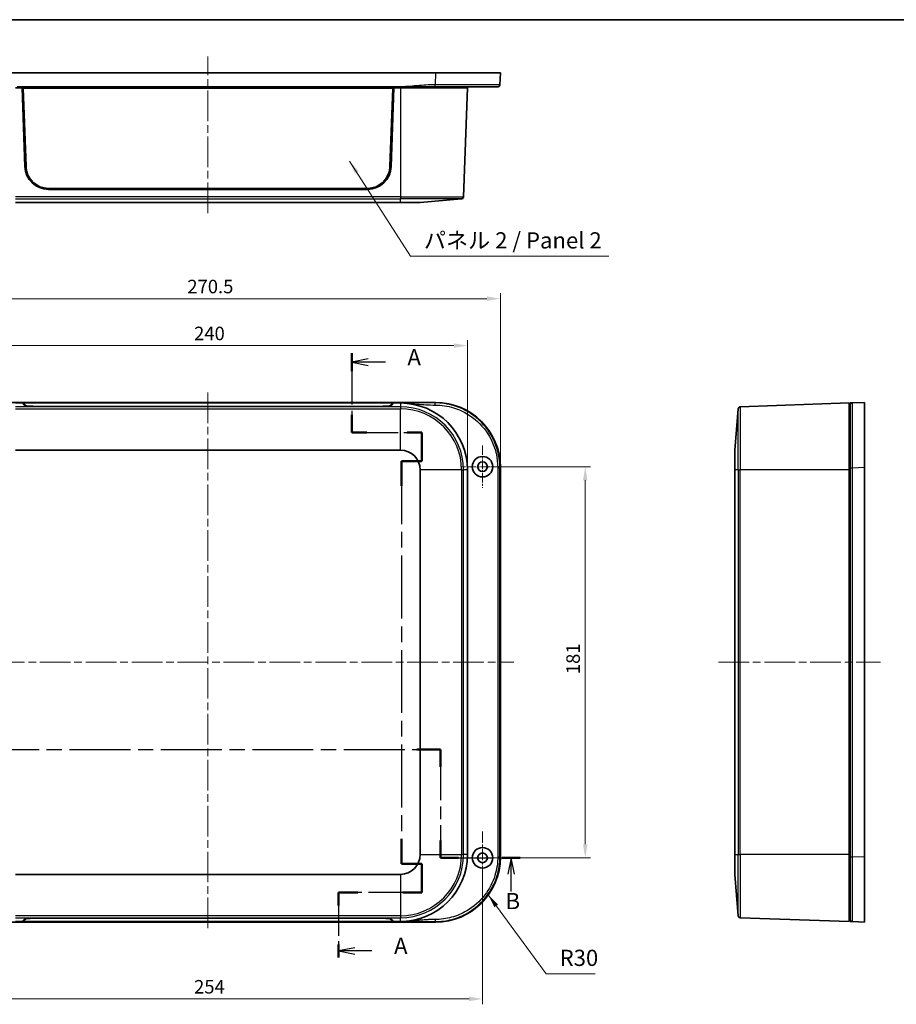
# Model space of a CAD drawing. Units: millimetres. Extents: x 36 to 5746, y 20 to 1004.
# Drawn here: x 1241 to 1646, y 407 to 863 of the extents above; entities that cross this region are included whole.
import ezdxf

# ---------------------------------------------------------------- set-up
doc = ezdxf.new("R2010")
doc.units = ezdxf.units.MM
doc.header["$LTSCALE"] = 2.5
doc.linetypes.add('CHAIN', pattern=[0.3543, 0.2362, -0.0295, 0.0591, -0.0295])
doc.layers.get('Defpoints').update_dxf_attribs({"lineweight": 25})
for name, color, linetype, lineweight in [('Border (ISO)', 7, 'Continuous', 35), ('Center Mark (ISO)', 131, 'Continuous', 18), ('Centerline (ISO)', 131, 'Continuous', 18), ('Dimension (ISO)', 7, 'Continuous', 18), ('Section Line (ISO)', 7, 'CHAIN', 25), ('Symbol (ISO)', 7, 'Continuous', 18), ('Visible (ISO)', 7, 'Continuous', 35), ('Visible Narrow (ISO)', 7, 'Continuous', 25)]:
    doc.layers.add(name, color=color, linetype=linetype, lineweight=lineweight)
doc.styles.add('Note Text (TK)', font='MS PGothic.ttf')
doc.dimstyles.new('Default - Method 1b (TK)', dxfattribs={"dimscale": 2.5, "dimtxt": 2.5, "dimasz": 2.5, "dimexe": 1, "dimexo": 1.5, "dimgap": 1, "dimtad": 1, "dimtoh": 1, "dimrnd": 1e-08, "dimdsep": 46, "dimtxsty": 'Note Text (TK)', "dimcen": 0.09, "dimdle": 5, "dimclrd": 100, "dimclre": 100, "dimclrt": 7, "dimadec": 1, "dimazin": 1, "dimtfac": 1, "dimtmove": 0, "dimatfit": 3, "dimfxl": 1, "dimtolj": 1, "dimlwd": -1, "dimlwe": -1, "dimarcsym": 0})
doc.dimstyles.new('Default - Method 1b (TK)$7', dxfattribs={"dimscale": 2.5, "dimtxt": 2.5, "dimasz": 2.5, "dimexe": 1, "dimexo": 1.5, "dimgap": 1, "dimtad": 1, "dimtoh": 1, "dimrnd": 1e-08, "dimdsep": 46, "dimtxsty": 'Note Text (TK)', "dimcen": 0.09, "dimdle": 5, "dimclrd": 100, "dimclre": 100, "dimclrt": 7, "dimadec": 1, "dimazin": 1, "dimtfac": 1, "dimtmove": 0, "dimatfit": 3, "dimfxl": 1, "dimtolj": 1, "dimlwd": -1, "dimlwe": -1, "dimarcsym": 0})

# ---------------------------------------------------------------- blocks, each defined once
blk = doc.blocks.new('図面枠 tk図枠')
at = {"layer": 'Border (ISO)'}
blk.add_line((14.5, 289), (405.5, 289), dxfattribs=at)
blk = doc.blocks.new('2dTransSection0')
at = {"layer": 'Section Line (ISO)', "linetype": 'CHAIN', "ltscale": 13.371932}
blk.add_line((138.14, 237.53), (138.14, 225.32), dxfattribs=at)
at = {"layer": 'Section Line (ISO)', "linetype": 'Continuous', "lineweight": 50}
for p, q in [((138.14, 237.53), (138.14, 234.79)), ((138.14, 228.06), (138.14, 225.32)), ((138.14, 225.32), (140.41, 225.32)), ((146.67, 225.32), (148.93, 225.32)), ((148.93, 225.32), (148.93, 220.91)), ((148.93, 220.91), (145.77, 220.91)), ((145.77, 220.91), (145.77, 217.08)), ((145.77, 162.62), (145.77, 158.79)), ((145.77, 158.79), (148.93, 158.79)), ((148.93, 158.79), (148.93, 154.35)), ((139.03, 154.35), (136.08, 154.35)), ((136.08, 154.35), (136.08, 152.35)), ((148.93, 154.35), (145.98, 154.35)), ((136.08, 146.34), (136.08, 144.33))]:
    blk.add_line(p, q, dxfattribs=at)
at = {"layer": 'Section Line (ISO)', "linetype": 'Continuous'}
for p, q in [((140.64, 236.66), (138.14, 236.16)), ((140.64, 236.16), (138.14, 236.16)), ((138.14, 236.16), (140.64, 235.66)), ((143.33, 236.16), (140.64, 236.16)), ((138.58, 145.83), (136.08, 145.33)), ((138.58, 145.33), (136.08, 145.33)), ((136.08, 145.33), (138.58, 144.83)), ((141.18, 145.33), (138.58, 145.33))]:
    blk.add_line(p, q, dxfattribs=at)
at = {"layer": 'Section Line (ISO)', "linetype": 'CHAIN', "ltscale": 12.034206}
blk.add_line((138.14, 225.32), (148.93, 225.32), dxfattribs=at)
at = {"layer": 'Section Line (ISO)', "linetype": 'CHAIN', "ltscale": 4.894904}
blk.add_line((148.93, 225.32), (148.93, 220.91), dxfattribs=at)
at = {"layer": 'Section Line (ISO)', "linetype": 'CHAIN', "ltscale": 3.518723}
for p, q in [((148.93, 220.91), (145.77, 220.91)), ((145.77, 158.79), (148.93, 158.79))]:
    blk.add_line(p, q, dxfattribs=at)
at = {"layer": 'Section Line (ISO)', "linetype": 'CHAIN', "ltscale": 16.453716}
blk.add_line((145.77, 220.91), (145.77, 158.79), dxfattribs=at)
at = {"layer": 'Section Line (ISO)', "linetype": 'CHAIN', "ltscale": 4.927604}
blk.add_line((148.93, 158.79), (148.93, 154.35), dxfattribs=at)
at = {"layer": 'Section Line (ISO)', "linetype": 'CHAIN', "ltscale": 13.973606}
blk.add_line((148.93, 154.35), (136.08, 154.35), dxfattribs=at)
at = {"layer": 'Section Line (ISO)', "linetype": 'CHAIN', "ltscale": 11.313525}
blk.add_line((136.08, 154.35), (136.08, 144.33), dxfattribs=at)
at = {"layer": 'Section Line (ISO)', "char_height": 2.5, "attachment_point": 7, "style": 'Note Text (TK)'}
for insert in [(146.69, 234.92), (144.63, 144.09)]:
    blk.add_mtext('A', dxfattribs=dict(at, insert=insert))
blk = doc.blocks.new('2dTransSection1')
at = {"layer": 'Section Line (ISO)', "linetype": 'CHAIN', "ltscale": 13.20326}
for p, q in [((80.48, 159.7), (80.48, 176.41)), ((151.78, 176.41), (151.78, 159.7))]:
    blk.add_line(p, q, dxfattribs=at)
at = {"layer": 'Section Line (ISO)', "linetype": 'Continuous', "lineweight": 50}
for p, q in [((80.48, 173.74), (80.48, 176.41)), ((80.48, 176.41), (84.12, 176.41)), ((148.15, 176.41), (151.78, 176.41)), ((151.78, 176.41), (151.78, 173.74)), ((80.48, 159.7), (80.48, 162.38)), ((151.78, 162.38), (151.78, 159.7)), ((66.51, 159.7), (69.84, 159.7)), ((77.16, 159.7), (80.48, 159.7)), ((151.78, 159.7), (154.55, 159.7)), ((161.31, 159.7), (164.07, 159.7))]:
    blk.add_line(p, q, dxfattribs=at)
at = {"layer": 'Section Line (ISO)', "linetype": 'CHAIN', "ltscale": 15.916164}
blk.add_line((80.48, 176.41), (151.78, 176.41), dxfattribs=at)
at = {"layer": 'Section Line (ISO)', "linetype": 'CHAIN', "ltscale": 15.017435}
blk.add_line((66.51, 159.7), (80.48, 159.7), dxfattribs=at)
at = {"layer": 'Section Line (ISO)', "linetype": 'Continuous'}
for p, q in [((68.17, 159.7), (67.67, 157.2)), ((68.17, 157.2), (68.17, 159.7)), ((68.67, 157.2), (68.17, 159.7)), ((162.69, 159.7), (162.19, 157.2)), ((162.69, 157.2), (162.69, 159.7)), ((163.19, 157.2), (162.69, 159.7)), ((68.17, 154.43), (68.17, 157.2)), ((162.69, 154.51), (162.69, 157.2))]:
    blk.add_line(p, q, dxfattribs=at)
at = {"layer": 'Section Line (ISO)', "linetype": 'CHAIN', "ltscale": 13.438254}
blk.add_line((151.78, 159.7), (164.07, 159.7), dxfattribs=at)
at = {"layer": 'Section Line (ISO)', "char_height": 2.5, "attachment_point": 7, "style": 'Note Text (TK)'}
for insert in [(67.3, 150.84), (161.82, 151)]:
    blk.add_mtext('B', dxfattribs=dict(at, insert=insert))
blk = doc.blocks.new('*D16')
at = {"layer": 'Defpoints', "color": 0}
for p in [(1448.05, 712.17), (1208.05, 654.61), (1448.05, 654.61)]:
    blk.add_point(p, dxfattribs=at)
at = {"layer": 'Dimension (ISO)', "color": 100}
for p, q in [((1208.05, 658.36), (1208.05, 714.67)), ((1214.3, 712.17), (1441.8, 712.17)), ((1448.05, 658.36), (1448.05, 714.67))]:
    blk.add_line(p, q, dxfattribs=at)
for points in [[(1214.3, 713.21), (1214.3, 711.12), (1208.05, 712.17)], [(1441.8, 713.21), (1441.8, 711.12), (1448.05, 712.17)]]:
    blk.add_solid(points, dxfattribs=at)
at = {"layer": 'Dimension (ISO)', "color": 7, "insert": (1321.62, 717.79), "char_height": 6.25, "attachment_point": 4, "style": 'Note Text (TK)'}
blk.add_mtext('\\A1;240', dxfattribs=at)
blk = doc.blocks.new('*D17')
at = {"layer": 'Defpoints', "color": 0}
for p in [(1463.3, 733.88), (1192.8, 655.88), (1463.3, 655.88)]:
    blk.add_point(p, dxfattribs=at)
at = {"layer": 'Dimension (ISO)', "color": 100}
for p, q in [((1192.8, 659.63), (1192.8, 736.38)), ((1199.05, 733.88), (1457.05, 733.88)), ((1463.3, 659.63), (1463.3, 736.38))]:
    blk.add_line(p, q, dxfattribs=at)
for points in [[(1199.05, 734.92), (1199.05, 732.84), (1192.8, 733.88)], [(1457.05, 734.92), (1457.05, 732.84), (1463.3, 733.88)]]:
    blk.add_solid(points, dxfattribs=at)
at = {"layer": 'Dimension (ISO)', "color": 7, "insert": (1318.5, 739.5), "char_height": 6.25, "attachment_point": 4, "style": 'Note Text (TK)'}
blk.add_mtext('\\A1;270.5', dxfattribs=at)
blk = doc.blocks.new('*D19')
at = {"layer": 'Defpoints', "color": 0}
for p in [(1201.05, 475.11), (1455.05, 475.11), (1455.05, 409.81)]:
    blk.add_point(p, dxfattribs=at)
at = {"layer": 'Dimension (ISO)', "color": 100}
for p, q in [((1201.05, 471.36), (1201.05, 407.31)), ((1455.05, 471.36), (1455.05, 407.31)), ((1207.3, 409.81), (1448.8, 409.81))]:
    blk.add_line(p, q, dxfattribs=at)
for points in [[(1207.3, 410.85), (1207.3, 408.77), (1201.05, 409.81)], [(1448.8, 410.85), (1448.8, 408.77), (1455.05, 409.81)]]:
    blk.add_solid(points, dxfattribs=at)
at = {"layer": 'Dimension (ISO)', "color": 7, "insert": (1321.61, 415.43), "char_height": 6.25, "attachment_point": 4, "style": 'Note Text (TK)'}
blk.add_mtext('\\A1;254', dxfattribs=at)
blk = doc.blocks.new('*D20')
at = {"layer": 'Defpoints', "color": 0}
for p in [(1455.05, 656.11), (1455.05, 475.11), (1502.58, 475.11)]:
    blk.add_point(p, dxfattribs=at)
at = {"layer": 'Dimension (ISO)', "color": 100}
for p, q in [((1458.8, 656.11), (1505.08, 656.11)), ((1502.58, 649.86), (1502.58, 481.36)), ((1458.8, 475.11), (1505.08, 475.11))]:
    blk.add_line(p, q, dxfattribs=at)
for points in [[(1501.54, 649.86), (1503.62, 649.86), (1502.58, 656.11)], [(1501.54, 481.36), (1503.62, 481.36), (1502.58, 475.11)]]:
    blk.add_solid(points, dxfattribs=at)
at = {"layer": 'Dimension (ISO)', "color": 7, "insert": (1496.96, 560.12), "char_height": 6.25, "attachment_point": 4, "rotation": 90, "style": 'Note Text (TK)'}
blk.add_mtext('\\A1;181', dxfattribs=at)

msp = doc.modelspace()

# ---------------------------------------------------------------- linework, layer by layer
at = {"layer": 'Center Mark (ISO)', "linetype": 'CHAIN', "ltscale": 7.222748}
for p, q in [((1455.0516, 665.8562), (1455.0516, 646.3562)), ((1464.8016, 656.1062), (1445.3016, 656.1062))]:
    msp.add_line(p, q, dxfattribs=at)
at = {"layer": 'Center Mark (ISO)', "linetype": 'CHAIN', "ltscale": 9.07476}
for p, q in [((1455.0516, 487.3562), (1455.0516, 462.8562)), ((1467.3016, 475.1062), (1442.8016, 475.1062))]:
    msp.add_line(p, q, dxfattribs=at)
at = {"layer": 'Centerline (ISO)', "linetype": 'CHAIN', "ltscale": 23.990969}
for p, q in [((1328.0516, 773.5192), (1328.0516, 845.9336)), ((1328.0516, 690.4307), (1328.0516, 440.7817)), ((1186.5139, 565.6062), (1469.5894, 565.6062)), ((1564.2017, 565.6062), (1639.2017, 565.6062))]:
    msp.add_line(p, q, dxfattribs=at)
at = {"layer": 'Visible (ISO)'}
for p, q in [((1222.7795, 838.4336), (1433.3238, 838.4336)), ((1433.3238, 838.4336), (1463.3016, 838.4336)), ((1463.0886, 832.8952), (1463.3016, 838.4336)), ((1239.0516, 831.4336), (1242.0516, 831.4336)), ((1239.833, 831.9336), (1416.2703, 831.9336)), ((1242.0516, 831.4336), (1414.0516, 831.4336)), ((1243.2899, 795.0594), (1242.0516, 831.4336)), ((1242.0526, 831.4053), (1242.5516, 831.4053)), ((1242.5516, 831.4053), (1413.5516, 831.4053)), ((1243.8028, 795.0664), (1242.5516, 831.4053)), ((1242.5516, 831.4053), (1242.608, 831.3355)), ((1242.608, 831.3355), (1243.8586, 795.0124)), ((1413.4953, 831.3355), (1242.608, 831.3355)), ((1412.2447, 795.0124), (1413.4953, 831.3355)), ((1413.5516, 831.4053), (1412.3005, 795.0664)), ((1414.0516, 831.4336), (1412.8134, 795.0594)), ((1413.5516, 831.4053), (1413.4953, 831.3355)), ((1413.5516, 831.4053), (1414.0507, 831.4053)), ((1414.0516, 831.4336), (1417.0516, 831.4336)), ((1448.0516, 831.4336), (1417.0516, 831.4336)), ((1448.0516, 831.4336), (1446.2911, 781.0192)), ((1447.5516, 831.9336), (1447.5516, 831.4336)), ((1401.8197, 784.4336), (1254.2835, 784.4336)), ((1254.2966, 784.9336), (1401.8067, 784.9336)), ((1445.3761, 780.0577), (1426.2008, 778.4336)), ((1239.0516, 778.4336), (1417.0516, 778.4336)), ((1426.2008, 778.4336), (1417.0516, 778.4336)), ((1222.7795, 685.8562), (1433.3238, 685.8562)), ((1239.0516, 685.6062), (1242.0516, 685.6062)), ((1242.0516, 685.6062), (1414.0516, 685.6062)), ((1243.2899, 684.336), (1242.0516, 685.6062)), ((1242.5391, 685.1062), (1242.5905, 685.1062)), ((1242.5887, 685.0553), (1242.608, 685.6028)), ((1242.608, 685.6028), (1243.8586, 684.3344)), ((1413.4953, 685.6028), (1242.608, 685.6028)), ((1401.8197, 683.9649), (1254.2835, 683.9649)), ((1254.2966, 683.9824), (1401.8067, 683.9824)), ((1412.2447, 684.3344), (1413.4953, 685.6028)), ((1414.0516, 685.6062), (1412.8134, 684.336)), ((1413.5146, 685.0553), (1413.4953, 685.6028)), ((1413.5128, 685.1062), (1413.5642, 685.1062)), ((1414.0516, 685.6062), (1417.0516, 685.6062)), ((1624.7017, 685.6062), (1574.2874, 683.8457)), ((1624.7017, 654.6062), (1624.7017, 685.6062)), ((1625.2017, 685.1062), (1624.7017, 685.1062)), ((1631.7017, 685.8562), (1626.1633, 685.6432)), ((1631.7017, 685.8562), (1631.7017, 655.8784)), ((1571.7017, 663.7554), (1573.3258, 682.9307)), ((1239.0516, 663.7554), (1417.0516, 663.7554)), ((1571.7017, 654.6062), (1571.7017, 663.7554)), ((1426.2008, 654.6062), (1426.2008, 476.6062)), ((1448.0516, 654.6062), (1448.0516, 476.6062)), ((1463.3016, 655.8784), (1463.3016, 475.334)), ((1571.7017, 654.6062), (1571.7017, 476.6062)), ((1624.7017, 654.6062), (1624.7017, 476.6062)), ((1631.7017, 655.8784), (1631.7017, 475.334)), ((1624.7017, 572.1062), (1625.2017, 572.1062)), ((1625.2017, 559.1062), (1624.7017, 559.1062)), ((1571.7017, 467.457), (1571.7017, 476.6062)), ((1624.7017, 445.6062), (1624.7017, 476.6062)), ((1631.7017, 475.334), (1631.7017, 445.3562)), ((1417.0516, 467.457), (1239.0516, 467.457)), ((1571.7017, 467.457), (1573.3258, 448.2817)), ((1242.0516, 445.6062), (1243.2899, 446.8764)), ((1242.608, 445.6096), (1243.8586, 446.8781)), ((1254.2835, 447.2475), (1401.8197, 447.2475)), ((1254.2966, 447.23), (1401.8067, 447.23)), ((1412.2447, 446.8781), (1413.4953, 445.6096)), ((1412.8134, 446.8764), (1414.0516, 445.6062)), ((1624.7017, 445.6062), (1574.2874, 447.3667)), ((1433.3238, 445.3562), (1222.7795, 445.3562)), ((1242.0516, 445.6062), (1239.0516, 445.6062)), ((1414.0516, 445.6062), (1242.0516, 445.6062)), ((1242.5905, 446.1062), (1242.5391, 446.1062)), ((1242.5887, 446.1571), (1242.608, 445.6096)), ((1413.4953, 445.6096), (1242.608, 445.6096)), ((1413.5146, 446.1571), (1413.4953, 445.6096)), ((1413.5642, 446.1062), (1413.5128, 446.1062)), ((1417.0516, 445.6062), (1414.0516, 445.6062)), ((1625.2017, 446.1062), (1624.7017, 446.1062)), ((1626.1633, 445.5692), (1631.7017, 445.3562))]:
    msp.add_line(p, q, dxfattribs=at)
for centre, radius in [((1455.0516, 656.1062), 4.75), ((1455.0516, 656.1062), 2.25), ((1455.0516, 475.1062), 4.75), ((1455.0516, 475.1062), 2.25)]:
    msp.add_circle(centre, radius, dxfattribs=at)
for centre, radius, start, end in [((1254.2835, 795.4336), 11, 181.949742, 270), ((1401.8197, 795.4336), 11, 270, 358.050258), ((1445.2917, 781.0541), 1, 274.841225, 358), ((1417.0516, 654.6062), 31, 0, 90), ((1574.3223, 682.8463), 1, 92, 175.158775), ((1417.0516, 654.6062), 9.1492, 0, 90), ((1417.0516, 476.6062), 31, 270, 0), ((1417.0516, 476.6062), 9.1492, 270, 0), ((1574.3223, 448.3661), 1, 184.841225, 268)]:
    msp.add_arc(centre, radius, start, end, dxfattribs=at)
for centre, major_axis, ratio, start_param, end_param in [((1254.2966, 795.4272), (-10.5, 0), 0.99939083, 0.03439503, 1.57079633), ((1254.2966, 795.3714), (-10.4441, 0), 0.99939083, 0.03439503, 1.57079633), ((1401.8067, 795.4272), (10.5, 0), 0.99939083, 4.71238898, 6.24879027), ((1401.8067, 795.3714), (10.4441, 0), 0.99939083, 4.71238898, 6.24879027), ((1254.2835, 684.3491), (11, 0), 0.03492077, 3.17562207, 4.71238898), ((1254.2966, 684.3469), (-10.4441, 0), 0.0348995, 0.03439503, 1.57079633), ((1401.8067, 684.3469), (10.4441, 0), 0.0348995, 4.71238898, 6.24879027), ((1401.8197, 684.3491), (11, 0), 0.03492077, 4.71238898, 6.2491559), ((1433.2795, 655.834), (21.2446, 21.2446), 0.99852398, 5.4985257, 7.06784492), ((1433.2795, 475.3784), (21.2446, -21.2446), 0.99852398, 5.4985257, 7.06784492), ((1254.2835, 446.8634), (-11, 0), 0.03492077, 4.71238898, 6.2491559), ((1254.2966, 446.8655), (-10.4441, 0), 0.0348995, 4.71238898, 6.24879027), ((1401.8067, 446.8655), (10.4441, 0), 0.0348995, 0.03439503, 1.57079633), ((1401.8197, 446.8634), (-11, 0), 0.03492077, 3.17562207, 4.71238898)]:
    msp.add_ellipse(centre, major_axis=major_axis, ratio=ratio, start_param=start_param, end_param=end_param, dxfattribs=at)
for points, knots in [([(1416.2703, 831.9336), (1417.6766, 831.9336), (1419.0814, 831.9336), (1421.8812, 831.9336), (1423.2768, 831.9336), (1424.672, 831.9336), (1426.0734, 831.9336), (1427.4751, 831.9336), (1430.275, 831.9336), (1431.6735, 831.9336), (1433.0738, 831.9336), (1433.0861, 831.9336), (1433.0985, 831.9336), (1433.1108, 831.9336)], [0, 0, 0, 0, 0.42179598, 0.42179598, 0.84359196, 0.84359196, 0.84359196, 1.26723646, 1.26723646, 1.68718393, 1.68718393, 1.68718393, 1.69088096, 1.69088096, 1.69088096, 1.69088096]), ([(1433.1108, 831.9336), (1436.0129, 831.9336), (1438.9169, 831.9336), (1445.3004, 831.9336), (1448.6885, 831.9336), (1454.6626, 831.9336), (1457.1943, 831.9336), (1461.0178, 831.9336), (1461.6608, 831.9336), (1462.0894, 831.9336)], [1.69088096, 1.69088096, 1.69088096, 1.69088096, 2.56122714, 2.56122714, 3.69432247, 3.69432247, 4.88671886, 4.88671886, 6.2398693, 6.2398693, 6.2398693, 6.2398693]), ([(1626.1633, 685.6432), (1626.1633, 685.6432), (1626.1633, 685.6432), (1626.1633, 685.6432), (1626.1633, 685.6432), (1626.1037, 685.6409), (1625.924, 685.634), (1625.8033, 685.6293), (1625.6825, 685.6247), (1625.5623, 685.6201), (1625.4421, 685.6155), (1625.2618, 685.6085), (1625.2258, 685.6071), (1625.2017, 685.6062)], [-1.69088096, -1.69088096, -1.69088096, -1.69088096, -1.68718393, -1.68718393, -1.68718393, -1.26723646, -1.26723646, -0.84359196, -0.84359196, -0.84359196, -0.42179598, -0.42179598, 0, 0, 0, 0]), ([(1625.2017, 685.6062), (1625.2017, 685.5822), (1625.2017, 685.5461), (1625.2017, 685.3656), (1625.2017, 685.2454), (1625.2017, 685.1251), (1625.2017, 685.0043), (1625.2017, 684.8834), (1625.2017, 684.7035), (1625.2017, 684.6678), (1625.2017, 684.6535), (1625.2017, 684.6477), (1625.2017, 684.6455), (1625.2017, 684.6439)], [0, 0, 0, 0, 0.42179598, 0.42179598, 0.84359196, 0.84359196, 0.84359196, 1.26723646, 1.26723646, 1.68718393, 1.68718393, 1.68718393, 1.69088096, 1.69088096, 1.69088096, 1.69088096]), ([(1625.2017, 684.6439), (1625.2017, 684.6439), (1625.2017, 684.205), (1625.2017, 682.2283), (1625.2017, 680.3952), (1625.2017, 675.4473), (1625.2017, 672.2715), (1625.2017, 664.6887), (1625.2017, 660.1821), (1625.2017, 655.6654)], [1.69088096, 1.69088096, 1.69088096, 1.69088096, 2.56122714, 2.56122714, 3.69432247, 3.69432247, 4.88671886, 4.88671886, 6.2398693, 6.2398693, 6.2398693, 6.2398693]), ([(1625.2017, 655.6654), (1625.2017, 650.6449), (1625.2017, 645.6416), (1625.2017, 630.6155), (1625.2017, 620.6216), (1625.2017, 595.6109), (1625.2017, 580.6095), (1625.2017, 555.604), (1625.2017, 545.6005), (1625.2017, 522.5917), (1625.2017, 509.5866), (1625.2017, 489.5674), (1625.2017, 482.5658), (1625.2017, 475.5471)], [6.2398693, 6.2398693, 6.2398693, 6.2398693, 7.7439326, 7.7439326, 10.74467107, 10.74467107, 15.24577923, 15.24577923, 18.24651809, 18.24651809, 22.14895579, 22.14895579, 24.25168915, 24.25168915, 24.25168915, 24.25168915]), ([(1625.2017, 475.5471), (1625.2017, 472.6449), (1625.2017, 469.7472), (1625.2017, 463.7047), (1625.2017, 460.6174), (1625.2017, 454.9467), (1625.2017, 452.4348), (1625.2017, 449.2508), (1625.2017, 448.2477), (1625.2017, 446.9084), (1625.2017, 446.7044), (1625.2017, 446.5685)], [24.25168916, 24.25168916, 24.25168916, 24.25168916, 25.12113275, 25.12113275, 26.14734022, 26.14734022, 27.26413265, 27.26413265, 28.03425609, 28.03425609, 28.8006775, 28.8006775, 28.8006775, 28.8006775]), ([(1625.2017, 446.5685), (1625.2017, 446.5685), (1625.2017, 446.5685), (1625.2017, 446.5685), (1625.2017, 446.5685), (1625.2017, 446.5685), (1625.2017, 446.5684), (1625.2017, 446.5684), (1625.2017, 446.5682), (1625.2017, 446.5681), (1625.2017, 446.5677), (1625.2017, 446.5675), (1625.2017, 446.5667), (1625.2017, 446.5662), (1625.2017, 446.5649), (1625.2017, 446.564), (1625.2017, 446.5615), (1625.2017, 446.5599), (1625.2017, 446.5556), (1625.2017, 446.5528), (1625.2017, 446.5456), (1625.2017, 446.5408), (1625.2017, 446.5303), (1625.2017, 446.5245), (1625.2017, 446.5089), (1625.2017, 446.4985), (1625.2017, 446.4772), (1625.2017, 446.4664), (1625.2017, 446.4374), (1625.2017, 446.4182), (1625.2017, 446.3733), (1625.2017, 446.3471), (1625.2017, 446.284), (1625.2017, 446.246), (1625.2017, 446.1554), (1625.2017, 446.1019), (1625.2017, 445.9802), (1625.2017, 445.9125), (1625.2017, 445.7813), (1625.2017, 445.72), (1625.2017, 445.6324), (1625.2017, 445.6167), (1625.2017, 445.6062)], [28.8006775, 28.8006775, 28.8006775, 28.8006775, 28.80437454, 28.80437454, 28.80437454, 28.8102898, 28.8102898, 28.81797965, 28.81797965, 28.82797644, 28.82797644, 28.84097228, 28.84097228, 28.85786687, 28.85786687, 28.87982983, 28.87982983, 28.90838168, 28.90838168, 28.94442866, 28.94442866, 28.99182494, 28.99182494, 29.03824577, 29.03824577, 29.10619003, 29.10619003, 29.16567285, 29.16567285, 29.25742287, 29.25742287, 29.36590868, 29.36590868, 29.50687869, 29.50687869, 29.69286778, 29.69286778, 29.93465359, 29.93465359, 30.21310853, 30.21310853, 30.49155847, 30.49155847, 30.49155847, 30.49155847]), ([(1625.2017, 445.6062), (1625.2122, 445.6058), (1625.2279, 445.6052), (1625.3154, 445.6018), (1625.3767, 445.5995), (1625.5078, 445.5944), (1625.5755, 445.5918), (1625.697, 445.5872), (1625.7505, 445.5851), (1625.8411, 445.5816), (1625.879, 445.5802), (1625.9421, 445.5777), (1625.9683, 445.5767), (1626.0131, 445.575), (1626.0323, 445.5743), (1626.0613, 445.5731), (1626.0721, 445.5727), (1626.0934, 445.5719), (1626.1038, 445.5715), (1626.1193, 445.5709), (1626.1251, 445.5707), (1626.1357, 445.5703), (1626.1404, 445.5701), (1626.1477, 445.5698), (1626.1504, 445.5697), (1626.1547, 445.5696), (1626.1563, 445.5695), (1626.1588, 445.5694), (1626.1597, 445.5694), (1626.1611, 445.5693), (1626.1616, 445.5693), (1626.1623, 445.5693), (1626.1626, 445.5693), (1626.1629, 445.5692), (1626.163, 445.5692), (1626.1632, 445.5692), (1626.1632, 445.5692), (1626.1633, 445.5692), (1626.1633, 445.5692), (1626.1633, 445.5692), (1626.1633, 445.5692), (1626.1633, 445.5692), (1626.1633, 445.5692)], [-30.49155847, -30.49155847, -30.49155847, -30.49155847, -30.21310853, -30.21310853, -29.93465359, -29.93465359, -29.69286778, -29.69286778, -29.50687869, -29.50687869, -29.36590868, -29.36590868, -29.25742287, -29.25742287, -29.16567285, -29.16567285, -29.10619003, -29.10619003, -29.03824577, -29.03824577, -28.99182494, -28.99182494, -28.94442866, -28.94442866, -28.90838168, -28.90838168, -28.87982983, -28.87982983, -28.85786687, -28.85786687, -28.84097228, -28.84097228, -28.82797644, -28.82797644, -28.81797965, -28.81797965, -28.8102898, -28.8102898, -28.80437454, -28.80437454, -28.80437454, -28.8006775, -28.8006775, -28.8006775, -28.8006775])]:
    msp.add_open_spline(points, degree=3, knots=knots, dxfattribs=at)
msp.add_rational_spline([(1462.0894, 831.9336), (1462.6575, 831.9336), (1463.0668, 832.3275), (1463.0886, 832.8952)], [1, 0.813711222107, 0.813711222107, 1], degree=3, dxfattribs=at)
at = {"layer": 'Visible Narrow (ISO)'}
for p, q in [((1433.3238, 838.4336), (1433.1108, 832.8952)), ((1417.0516, 831.9336), (1417.0516, 831.4336)), ((1417.0516, 831.4336), (1417.0516, 781.0192)), ((1243.8028, 795.0664), (1243.8586, 795.0124)), ((1412.3005, 795.0664), (1412.2447, 795.0124)), ((1417.0516, 781.0192), (1239.0516, 781.0192)), ((1239.0516, 780.0577), (1417.0516, 780.0577)), ((1417.0516, 781.0192), (1446.2911, 781.0192)), ((1417.0516, 781.0192), (1417.0516, 780.0577)), ((1445.3761, 780.0577), (1417.0516, 780.0577)), ((1417.0516, 778.4336), (1417.0516, 780.0577)), ((1417.0516, 683.8457), (1239.0516, 683.8457)), ((1243.8549, 684.2269), (1243.8586, 684.3344)), ((1254.2966, 683.9649), (1254.2966, 683.9824)), ((1401.8067, 683.9649), (1401.8067, 683.9824)), ((1412.2484, 684.2269), (1412.2447, 684.3344)), ((1417.0516, 685.6062), (1417.0516, 683.8457)), ((1417.0516, 683.8457), (1417.0516, 682.9307)), ((1433.3238, 685.8562), (1433.1108, 685.6432)), ((1574.2874, 683.8457), (1574.2874, 654.6062)), ((1239.0516, 682.9307), (1417.0516, 682.9307)), ((1417.0516, 663.7554), (1417.0516, 682.9307)), ((1573.3258, 654.6062), (1573.3258, 682.9307)), ((1445.3761, 654.6062), (1426.2008, 654.6062)), ((1445.3761, 654.6062), (1446.2911, 654.6062)), ((1445.3761, 654.6062), (1445.3761, 476.6062)), ((1448.0516, 654.6062), (1446.2911, 654.6062)), ((1446.2911, 476.6062), (1446.2911, 654.6062)), ((1463.0886, 655.6654), (1463.3016, 655.8784)), ((1573.3258, 654.6062), (1571.7017, 654.6062)), ((1573.3258, 654.6062), (1574.2874, 654.6062)), ((1573.3258, 654.6062), (1573.3258, 476.6062)), ((1624.7017, 654.6062), (1574.2874, 654.6062)), ((1574.2874, 476.6062), (1574.2874, 654.6062)), ((1625.2017, 654.6062), (1624.7017, 654.6062)), ((1626.1633, 655.6654), (1631.7017, 655.8784)), ((1426.2008, 476.6062), (1445.3761, 476.6062)), ((1445.3761, 476.6062), (1446.2911, 476.6062)), ((1448.0516, 476.6062), (1446.2911, 476.6062)), ((1463.3016, 475.334), (1463.0886, 475.5471)), ((1571.7017, 476.6062), (1573.3258, 476.6062)), ((1573.3258, 476.6062), (1574.2874, 476.6062)), ((1573.3258, 448.2817), (1573.3258, 476.6062)), ((1624.7017, 476.6062), (1574.2874, 476.6062)), ((1574.2874, 476.6062), (1574.2874, 447.3667)), ((1625.2017, 476.6062), (1624.7017, 476.6062)), ((1631.7017, 475.334), (1626.1633, 475.5471)), ((1417.0516, 467.457), (1417.0516, 448.2817)), ((1417.0516, 448.2817), (1239.0516, 448.2817)), ((1239.0516, 447.3667), (1417.0516, 447.3667)), ((1243.8549, 446.9855), (1243.8586, 446.8781)), ((1254.2966, 447.2475), (1254.2966, 447.23)), ((1401.8067, 447.2475), (1401.8067, 447.23)), ((1412.2484, 446.9855), (1412.2447, 446.8781)), ((1417.0516, 448.2817), (1417.0516, 447.3667)), ((1417.0516, 445.6062), (1417.0516, 447.3667)), ((1433.1108, 445.5692), (1433.3238, 445.3562))]:
    msp.add_line(p, q, dxfattribs=at)
for centre, radius, start, end in [((1417.0516, 654.6062), 29.2395, 0, 90), ((1417.0516, 654.6062), 28.3245, 0, 90), ((1417.0516, 476.6062), 29.2395, 270, 0), ((1417.0516, 476.6062), 28.3245, 270, 0)]:
    msp.add_arc(centre, radius, start, end, dxfattribs=at)
for points, knots in [([(1433.1108, 832.8952), (1433.0985, 832.8952), (1433.0861, 832.8952), (1433.0738, 832.8952), (1431.6735, 832.8952), (1430.275, 832.8356), (1427.4751, 832.6558), (1426.0734, 832.5351), (1424.672, 832.4144), (1423.2768, 832.2942), (1421.8812, 832.174), (1419.0814, 831.9937), (1417.6766, 831.9336), (1416.2703, 831.9336)], [-1.69088096, -1.69088096, -1.69088096, -1.69088096, -1.68718393, -1.68718393, -1.68718393, -1.26723646, -1.26723646, -0.84359196, -0.84359196, -0.84359196, -0.42179598, -0.42179598, 0, 0, 0, 0]), ([(1463.0886, 832.8952), (1463.0884, 832.8892), (1461.9798, 832.8847), (1458.0242, 832.8797), (1455.4051, 832.8788), (1449.2251, 832.8802), (1445.7202, 832.8823), (1439.1169, 832.8881), (1436.1129, 832.8913), (1433.1108, 832.8952)], [-6.2398693, -6.2398693, -6.2398693, -6.2398693, -4.88671886, -4.88671886, -3.69432247, -3.69432247, -2.56122714, -2.56122714, -1.69088096, -1.69088096, -1.69088096, -1.69088096]), ([(1433.1108, 685.6432), (1433.0985, 685.6432), (1433.0861, 685.6432), (1433.0738, 685.6432), (1431.6735, 685.6432), (1430.275, 685.6409), (1427.4751, 685.634), (1426.0734, 685.6293), (1424.672, 685.6247), (1423.2768, 685.6201), (1421.8812, 685.6155), (1419.0814, 685.6085), (1417.6766, 685.6062), (1416.2703, 685.6062)], [-1.69088096, -1.69088096, -1.69088096, -1.69088096, -1.68718393, -1.68718393, -1.68718393, -1.26723646, -1.26723646, -0.84359196, -0.84359196, -0.84359196, -0.42179598, -0.42179598, 0, 0, 0, 0]), ([(1419.32, 685.5231), (1419.7074, 685.5034), (1420.0945, 685.4808), (1421.8812, 685.3656), (1423.2768, 685.2454), (1424.672, 685.1251), (1426.0734, 685.0043), (1427.4751, 684.8834), (1430.275, 684.7035), (1431.6735, 684.6439), (1433.0738, 684.6439), (1433.0861, 684.6439), (1433.0985, 684.6439), (1433.1108, 684.6439)], [0.30526165, 0.30526165, 0.30526165, 0.30526165, 0.42179598, 0.42179598, 0.84359196, 0.84359196, 0.84359196, 1.26723646, 1.26723646, 1.68718393, 1.68718393, 1.68718393, 1.69088096, 1.69088096, 1.69088096, 1.69088096]), ([(1463.0886, 655.6654), (1463.0884, 660.3376), (1461.9798, 664.9994), (1458.0242, 672.8435), (1455.4051, 676.1288), (1449.2251, 681.2474), (1445.7202, 683.1437), (1439.1169, 685.1889), (1436.1129, 685.643), (1433.1108, 685.6432)], [-6.2398693, -6.2398693, -6.2398693, -6.2398693, -4.88671886, -4.88671886, -3.69432247, -3.69432247, -2.56122714, -2.56122714, -1.69088096, -1.69088096, -1.69088096, -1.69088096]), ([(1433.1108, 684.6439), (1436.0129, 684.6439), (1438.9169, 684.205), (1445.3004, 682.2283), (1448.6885, 680.3952), (1454.6626, 675.4473), (1457.1943, 672.2715), (1461.0178, 664.6887), (1462.0894, 660.1821), (1462.0894, 655.6654)], [1.69088096, 1.69088096, 1.69088096, 1.69088096, 2.56122714, 2.56122714, 3.69432247, 3.69432247, 4.88671886, 4.88671886, 6.2398693, 6.2398693, 6.2398693, 6.2398693]), ([(1626.1633, 655.6654), (1626.1573, 660.3376), (1626.1528, 664.9994), (1626.1478, 672.8435), (1626.147, 676.1288), (1626.1483, 681.2474), (1626.1504, 683.1437), (1626.1562, 685.1889), (1626.1595, 685.643), (1626.1633, 685.6432)], [-6.2398693, -6.2398693, -6.2398693, -6.2398693, -4.88671886, -4.88671886, -3.69432247, -3.69432247, -2.56122714, -2.56122714, -1.69088096, -1.69088096, -1.69088096, -1.69088096]), ([(1462.0894, 655.6654), (1462.0894, 650.6449), (1462.0894, 645.6416), (1462.0894, 630.6155), (1462.0894, 620.6216), (1462.0894, 595.6109), (1462.0894, 580.6095), (1462.0894, 555.604), (1462.0894, 545.6005), (1462.0894, 522.5917), (1462.0894, 509.5866), (1462.0894, 489.5674), (1462.0894, 482.5658), (1462.0894, 475.5471)], [6.2398693, 6.2398693, 6.2398693, 6.2398693, 7.7439326, 7.7439326, 10.74467107, 10.74467107, 15.24577923, 15.24577923, 18.24651809, 18.24651809, 22.14895579, 22.14895579, 24.25168915, 24.25168915, 24.25168915, 24.25168915]), ([(1463.0886, 475.5471), (1463.0886, 482.5658), (1463.0886, 489.5674), (1463.0886, 509.5866), (1463.0886, 522.5917), (1463.0886, 545.6005), (1463.0886, 555.604), (1463.0886, 580.6095), (1463.0886, 595.6109), (1463.0886, 620.6216), (1463.0886, 630.6155), (1463.0886, 645.6416), (1463.0886, 650.6449), (1463.0886, 655.6654)], [-24.25168915, -24.25168915, -24.25168915, -24.25168915, -22.14895579, -22.14895579, -18.24651809, -18.24651809, -15.24577923, -15.24577923, -10.74467107, -10.74467107, -7.7439326, -7.7439326, -6.2398693, -6.2398693, -6.2398693, -6.2398693]), ([(1626.1633, 475.5471), (1626.1633, 482.5658), (1626.1633, 489.5674), (1626.1633, 509.5866), (1626.1633, 522.5917), (1626.1633, 545.6005), (1626.1633, 555.604), (1626.1633, 580.6095), (1626.1633, 595.6109), (1626.1633, 620.6216), (1626.1633, 630.6155), (1626.1633, 645.6416), (1626.1633, 650.6449), (1626.1633, 655.6654)], [-24.25168915, -24.25168915, -24.25168915, -24.25168915, -22.14895579, -22.14895579, -18.24651809, -18.24651809, -15.24577923, -15.24577923, -10.74467107, -10.74467107, -7.7439326, -7.7439326, -6.2398693, -6.2398693, -6.2398693, -6.2398693]), ([(1433.1108, 445.5692), (1435.7544, 445.5694), (1438.4003, 445.9211), (1443.5171, 447.3068), (1445.9896, 448.3445), (1451.606, 451.6384), (1454.5487, 454.2369), (1459.0499, 460.1031), (1460.7015, 463.2969), (1462.6354, 469.5475), (1463.0885, 472.545), (1463.0886, 475.5471)], [-28.8006775, -28.8006775, -28.8006775, -28.8006775, -28.03425609, -28.03425609, -27.26413265, -27.26413265, -26.14734022, -26.14734022, -25.12113275, -25.12113275, -24.25168916, -24.25168916, -24.25168916, -24.25168916]), ([(1462.0894, 475.5471), (1462.0894, 472.6449), (1461.6515, 469.7472), (1459.7823, 463.7047), (1458.1858, 460.6174), (1453.8347, 454.9467), (1450.9901, 452.4348), (1445.5608, 449.2508), (1443.1706, 448.2477), (1438.2242, 446.9084), (1435.6664, 446.5685), (1433.1108, 446.5685)], [24.25168916, 24.25168916, 24.25168916, 24.25168916, 25.12113275, 25.12113275, 26.14734022, 26.14734022, 27.26413265, 27.26413265, 28.03425609, 28.03425609, 28.8006775, 28.8006775, 28.8006775, 28.8006775]), ([(1626.1633, 445.5692), (1626.1599, 445.5694), (1626.157, 445.9211), (1626.1522, 447.3068), (1626.1504, 448.3445), (1626.1474, 451.6384), (1626.147, 454.2369), (1626.1487, 460.1031), (1626.1507, 463.2969), (1626.1562, 469.5475), (1626.1595, 472.545), (1626.1633, 475.5471)], [-28.8006775, -28.8006775, -28.8006775, -28.8006775, -28.03425609, -28.03425609, -27.26413265, -27.26413265, -26.14734022, -26.14734022, -25.12113275, -25.12113275, -24.25168916, -24.25168916, -24.25168916, -24.25168916]), ([(1416.2703, 445.6062), (1417.1987, 445.6062), (1418.1264, 445.6052), (1419.9787, 445.6018), (1420.9027, 445.5995), (1422.6266, 445.5944), (1423.4266, 445.5918), (1424.8417, 445.5872), (1425.4569, 445.5851), (1426.5388, 445.5816), (1427.0055, 445.5802), (1427.8321, 445.5777), (1428.1918, 445.5767), (1428.8561, 445.575), (1429.1606, 445.5743), (1429.663, 445.5731), (1429.8607, 445.5727), (1430.2843, 445.5719), (1430.5104, 445.5715), (1430.891, 445.5709), (1431.0455, 445.5707), (1431.3578, 445.5703), (1431.5157, 445.5701), (1431.7936, 445.5698), (1431.9137, 445.5697), (1432.1289, 445.5696), (1432.224, 445.5695), (1432.3924, 445.5694), (1432.4656, 445.5694), (1432.5951, 445.5693), (1432.6514, 445.5693), (1432.7511, 445.5693), (1432.7944, 445.5693), (1432.8711, 445.5692), (1432.9044, 445.5692), (1432.9634, 445.5692), (1432.989, 445.5692), (1433.0344, 445.5692), (1433.0541, 445.5692), (1433.0738, 445.5692), (1433.0861, 445.5692), (1433.0985, 445.5692), (1433.1108, 445.5692)], [-30.49155847, -30.49155847, -30.49155847, -30.49155847, -30.21310853, -30.21310853, -29.93465359, -29.93465359, -29.69286778, -29.69286778, -29.50687869, -29.50687869, -29.36590868, -29.36590868, -29.25742287, -29.25742287, -29.16567285, -29.16567285, -29.10619003, -29.10619003, -29.03824577, -29.03824577, -28.99182494, -28.99182494, -28.94442866, -28.94442866, -28.90838168, -28.90838168, -28.87982983, -28.87982983, -28.85786687, -28.85786687, -28.84097228, -28.84097228, -28.82797644, -28.82797644, -28.81797965, -28.81797965, -28.8102898, -28.8102898, -28.80437454, -28.80437454, -28.80437454, -28.8006775, -28.8006775, -28.8006775, -28.8006775]), ([(1433.1108, 446.5685), (1433.0985, 446.5685), (1433.0861, 446.5685), (1433.0738, 446.5685), (1433.0541, 446.5685), (1433.0344, 446.5685), (1432.989, 446.5684), (1432.9634, 446.5684), (1432.9044, 446.5682), (1432.8711, 446.5681), (1432.7944, 446.5677), (1432.7511, 446.5675), (1432.6514, 446.5667), (1432.5951, 446.5662), (1432.4656, 446.5649), (1432.3924, 446.564), (1432.224, 446.5615), (1432.1289, 446.5599), (1431.9137, 446.5556), (1431.7936, 446.5528), (1431.5157, 446.5456), (1431.3578, 446.5408), (1431.0455, 446.5303), (1430.891, 446.5245), (1430.5104, 446.5089), (1430.2843, 446.4985), (1429.8607, 446.4772), (1429.663, 446.4664), (1429.1606, 446.4374), (1428.8561, 446.4182), (1428.1918, 446.3733), (1427.8321, 446.3471), (1427.0055, 446.284), (1426.5388, 446.246), (1425.4569, 446.1554), (1424.8417, 446.1019), (1423.4266, 445.9802), (1422.6266, 445.9125), (1420.9916, 445.7881), (1420.1566, 445.7319), (1419.32, 445.6893)], [28.8006775, 28.8006775, 28.8006775, 28.8006775, 28.80437454, 28.80437454, 28.80437454, 28.8102898, 28.8102898, 28.81797965, 28.81797965, 28.82797644, 28.82797644, 28.84097228, 28.84097228, 28.85786687, 28.85786687, 28.87982983, 28.87982983, 28.90838168, 28.90838168, 28.94442866, 28.94442866, 28.99182494, 28.99182494, 29.03824577, 29.03824577, 29.10619003, 29.10619003, 29.16567285, 29.16567285, 29.25742287, 29.25742287, 29.36590868, 29.36590868, 29.50687869, 29.50687869, 29.69286778, 29.69286778, 29.93465359, 29.93465359, 30.18629682, 30.18629682, 30.18629682, 30.18629682])]:
    msp.add_open_spline(points, degree=3, knots=knots, dxfattribs=at)
for points in [[(1433.1108, 831.9336), (1433.1108, 831.9336), (1433.1108, 832.3275), (1433.1108, 832.8952)], [(1433.1108, 684.6439), (1433.1108, 685.212), (1433.1108, 685.6214), (1433.1108, 685.6432)], [(1625.2017, 684.6439), (1625.2017, 685.212), (1625.5957, 685.6214), (1626.1633, 685.6432)], [(1462.0894, 655.6654), (1462.6575, 655.6654), (1463.0668, 655.6654), (1463.0886, 655.6654)], [(1625.2017, 655.6654), (1625.2017, 655.6654), (1625.5957, 655.6654), (1626.1633, 655.6654)], [(1462.0894, 475.5471), (1462.6575, 475.5471), (1463.0668, 475.5471), (1463.0886, 475.5471)], [(1625.2017, 475.5471), (1625.2017, 475.5471), (1625.5957, 475.5471), (1626.1633, 475.5471)], [(1433.1108, 446.5685), (1433.1108, 446.0004), (1433.1108, 445.5911), (1433.1108, 445.5692)], [(1625.2017, 446.5685), (1625.2017, 446.0004), (1625.5957, 445.5911), (1626.1633, 445.5692)]]:
    msp.add_rational_spline(points, [1, 0.813711222107, 0.813711222107, 1], degree=3, dxfattribs=at)

# ---------------------------------------------------------------- block references
at = {"xscale": 3, "yscale": 3, "zscale": 3}
msp.add_blockref('図面枠 tk図枠', (980.25, -4), dxfattribs=at)
at = {"layer": 'Section Line (ISO)', "xscale": 3, "yscale": 3, "zscale": 3}
for name in ['2dTransSection0', '2dTransSection1']:
    msp.add_blockref(name, (980.25, -4), dxfattribs=at)

# ---------------------------------------------------------------- texts
at = {"layer": 'Symbol (ISO)', "color": 7, "char_height": 7.5, "attachment_point": 7, "line_spacing_factor": 1.5, "style": 'Note Text (TK)'}
for s, insert, width in [('{パネル 2 / Panel 2}', (1427.9112, 754.7711), 89.298248), ('{R30}', (1490.7262, 422.7142), 18.245614)]:
    msp.add_mtext(s, dxfattribs=dict(at, insert=insert, width=width))

# ---------------------------------------------------------------- dimensions: what is measured, and where the dimension line sits
at = {"layer": 'Dimension (ISO)', "color": 100}
for base, p1, p2, picture, middle in [((1463.3016, 733.8784), (1192.8016, 655.8784), (1463.3016, 655.8784), '*D17', (1328.0516, 733.8784)), ((1448.0516, 712.166), (1208.0516, 654.6062), (1448.0516, 654.6062), '*D16', (1328.0516, 712.166))]:
    dim = msp.add_linear_dim(base=base, p1=p1, p2=p2, dimstyle='Default - Method 1b (TK)', override={"dimtoh": 0, "dimdec": 2, "dimtp": 0, "dimtm": 0, "dimtdec": 2, "dimtofl": 0, "dimatfit": 1}, dxfattribs=at)
    dim.commit()
    dim.dimension.update_dxf_attribs({"geometry": picture, "text_midpoint": middle, "dimtype": 160})
for base, p1, angle, picture, middle in [((1502.5829, 475.1062), (1455.0516, 656.1062), 90, '*D20', (1502.5829, 565.6062)), ((1455.0516, 409.8094), (1201.0516, 475.1062), 180, '*D19', (1328.0516, 409.8094))]:
    dim = msp.add_linear_dim(base=base, p1=p1, p2=(1455.0516, 475.1062), angle=angle, dimstyle='Default - Method 1b (TK)', override={"dimtoh": 0, "dimdec": 2, "dimtp": 0, "dimtm": 0, "dimtdec": 2, "dimtofl": 0, "dimatfit": 1}, dxfattribs=at)
    dim.commit()
    dim.dimension.update_dxf_attribs({"geometry": picture, "text_midpoint": middle, "dimtype": 160})

# ---------------------------------------------------------------- leaders
at = {"layer": 'Symbol (ISO)', "color": 100, "annotation_type": 0, "has_hookline": 1, "hookline_direction": 0}
for points, text_width in [([(1393.5375, 797.5678), (1421.6612, 753.5211), (1427.9112, 753.5211)], 85.6534), ([(1457.7214, 457.9089), (1484.4762, 421.4642), (1490.7262, 421.4642)], 16.4489)]:
    msp.add_leader(points, dimstyle='Default - Method 1b (TK)$7', override={"dimgap": 0, "dimtad": 1}, dxfattribs=dict(at, text_width=text_width))

doc.saveas('drawing.dxf')
